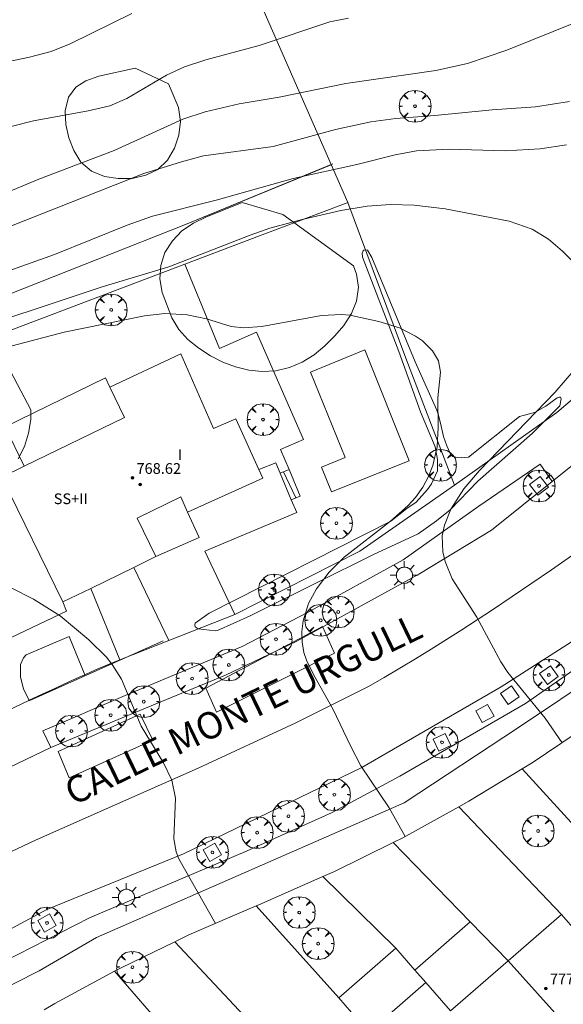
# Model space of a CAD drawing. Units: millimetres. Extents: x 423000 to 424003, y 4489499 to 4490002.
# Drawn here: x 423503 to 423544, y 4489888 to 4489962 of the extents above; entities that cross this region are included whole.
import ezdxf

# ---------------------------------------------------------------- set-up
doc = ezdxf.new("R2010")
doc.units = ezdxf.units.MM
doc.header["$MEASUREMENT"] = 0
doc.layers.get('0').update_dxf_attribs({"lineweight": 9})
for name, color, linetype, lineweight in [('1', 7, 'Continuous', 9), ('f012003p_num_plantas', 252, 'Continuous', 9), ('f022001p_portal', 7, 'Continuous', 9), ('f022001p_portal_texto', 7, 'Continuous', 9), ('f030042l_viaurbana_texto', 7, 'Continuous', 9), ('f031026l_pinturavial', 253, 'Continuous', 9), ('f040024s_piscina', 140, 'Continuous', 9), ('f050002l_curvanivel_cgn', 23, 'Continuous', 9), ('f050002l_curvanivel_mae', 213, 'Continuous', 9), ('f050009p_puntocotaconstruccionelevada', 211, 'Continuous', 9), ('f060140s_arboladourbano', 92, 'Continuous', 9), ('f061013p_arbol', 91, 'Continuous', 9), ('f070045l_muro_tap', 11, 'MURO2', 9), ('f070045l_puerta', 11, 'Continuous', 9), ('f070047l_seto', 91, 'Continuous', 9), ('f070048l_alambrada', 7, 'ALAMBRADA_3', 9), ('f070056l_edificacion_med', 221, 'Continuous', 9), ('f070056s_edificacion_edi', 240, 'Continuous', 9), ('f070057s_edificacionligera', 11, 'Continuous', 9), ('f070058l_elementoconstruido_bordillo', 30, 'Continuous', 9), ('f070066l_obracontencion', 11, 'CONTENCION', 9), ('f071028l_acera_escalera', 11, 'Continuous', 9), ('f071028s_acera_escalera', 11, 'Continuous', 9), ('f081046p_alcorque', 34, 'Continuous', 9), ('f081055p_farola', 7, 'Continuous', 9)]:
    doc.layers.add(name, color=color, linetype=linetype, lineweight=lineweight)
doc.styles.add('ROMANS', font='romans.shx')
doc.styles.get("Standard").update_dxf_attribs({"font": 'arial.ttf'})
doc.styles.add('Style-s7210005_h', font='txt')
doc.linetypes.add('ALAMBRADA_3', pattern='A,6.1e-05,[1,alambrada_3.shx,S=1,R=0,X=0,Y=0],-6.119413', length=6.119474)
doc.linetypes.add('CONTENCION', pattern='A,6.1e-05,[1,obra_contencion.shx,S=1,R=0,X=0,Y=0],-6.120525', length=6.120586)
doc.linetypes.add('MURO2', pattern='A,3.1e-05,[1,muro2.shx,S=1,R=0,X=0,Y=0],-3.058844', length=3.058875)

# ---------------------------------------------------------------- blocks, each defined once
blk = doc.blocks.new('punto_cota_construccion_elevada')
at = {"layer": 'f050009p_puntocotaconstruccionelevada'}
h = blk.add_hatch(color=256, dxfattribs=at)
h.dxf.hatch_style = 1
edge = h.paths.add_edge_path()
edge.add_arc((0, 0), 0.1, 0, 360)
blk.add_circle((0, 0), 0.1, dxfattribs=at)
blk = doc.blocks.new('arbol')
at = {"color": 0, "linetype": 'Continuous', "lineweight": 0, "flags": 128}
for points in [[(0.96, 0.012), (1.2, 0.036), (1.128, 0.468), (0.888, 0.804), (0.528, 0.528), (0.816, 0.876), (0.48, 1.104), (0.048, 1.176), (0.012, 0.96), (-0.048, 1.176), (-0.48, 1.104), (-0.816, 0.876), (-0.504, 0.528), (-0.864, 0.804), (-1.104, 0.468), (-1.188, 0.036), (-0.936, 0.012)], [(-0.936, 0.012), (-1.188, -0.048), (-1.104, -0.48), (-0.864, -0.804), (-0.504, -0.504), (-0.816, -0.876), (-0.48, -1.116)], [(-0.48, -1.116), (-0.048, -1.188), (0.012, -0.936), (0.048, -1.188), (0.48, -1.116), (0.816, -0.876), (0.528, -0.504), (0.888, -0.804), (1.128, -0.48), (1.2, -0.048), (0.96, 0.012)]]:
    blk.add_lwpolyline(points, dxfattribs=at)
at = {"color": 0, "linetype": 'Continuous', "lineweight": 0, "extrusion": (0, 0, -1)}
for start, end in [(180.0229, 7.59464), (7.22334, 180.0229)]:
    blk.add_arc((0, 0), 0.104, start, end, dxfattribs=at)
blk = doc.blocks.new('alcorque')
at = {"layer": 'f081046p_alcorque'}
blk.add_lwpolyline([(-0.5, -0.5), (0.5, -0.5), (0.5, 0.5), (-0.5, 0.5)], close=True, dxfattribs=at)
blk = doc.blocks.new('farola')
at = {"layer": '1'}
for points in [[(-0.75, 0.75, 0), (-0.42, 0.42, 0)], [(0, 1.05, 0), (0, 0.6, 0)], [(0.75, 0.75, 0), (0.43, 0.43, 0)], [(-1.05, 0, 0), (-0.59, 0, 0)], [(0.01, 0.61, 0), (0.09, 0.6, 0), (0.16, 0.58, 0), (0.24, 0.57, 0), (0.3, 0.52, 0), (0.37, 0.49, 0), (0.43, 0.43, 0), (0.48, 0.39, 0), (0.52, 0.31, 0), (0.57, 0.25, 0), (0.6, 0.18, 0), (0.61, 0.1, 0), (0.61, 0.03, 0), (0.61, -0.03, 0), (0.61, -0.11, 0), (0.6, -0.18, 0), (0.57, -0.26, 0), (0.52, -0.32, 0), (0.48, -0.39, 0), (0.43, -0.44, 0), (0.37, -0.5, 0), (0.3, -0.53, 0), (0.24, -0.57, 0), (0.16, -0.59, 0), (0.09, -0.6, 0), (0, -0.62, 0), (-0.06, -0.6, 0), (-0.14, -0.59, 0), (-0.21, -0.57, 0), (-0.27, -0.53, 0), (-0.35, -0.5, 0), (-0.41, -0.44, 0), (-0.45, -0.39, 0), (-0.5, -0.32, 0), (-0.54, -0.26, 0), (-0.57, -0.18, 0), (-0.59, -0.11, 0), (-0.59, -0.03, 0), (-0.59, 0.03, 0), (-0.59, 0.1, 0), (-0.57, 0.18, 0), (-0.54, 0.25, 0), (-0.5, 0.31, 0), (-0.45, 0.39, 0), (-0.41, 0.43, 0), (-0.35, 0.49, 0), (-0.27, 0.52, 0), (-0.21, 0.57, 0), (-0.14, 0.58, 0), (-0.06, 0.6, 0), (0.01, 0.61, 0)], [(1.05, 0, 0), (0.61, 0, 0)], [(-0.75, -0.74, 0), (-0.42, -0.41, 0)], [(0, -1.05, 0), (0, -0.62, 0)], [(0.75, -0.75, 0), (0.43, -0.44, 0)]]:
    blk.add_polyline3d(points, dxfattribs=at)
blk = doc.blocks.new('portal_catastro')
at = {"layer": 'f022001p_portal'}
h = blk.add_hatch(color=256, dxfattribs=at)
h.dxf.hatch_style = 1
edge = h.paths.add_edge_path()
edge.add_arc((0, 0), 0.125, 0, 360)
blk.add_circle((0, 0), 0.125, dxfattribs=at)

msp = doc.modelspace()

# ---------------------------------------------------------------- linework, layer by layer
at = {"layer": 'f031026l_pinturavial'}
for points in [[(423497.282, 4489896.643, 764.915), (423501.407, 4489898.895, 764.87), (423504.548, 4489900.36, 764.69), (423510.446, 4489902.96, 764.33), (423516.695, 4489905.747, 763.97), (423523.989, 4489909.124, 763.25), (423529.415, 4489911.836, 762.53), (423530.593, 4489912.52, 762.461), (423531.765, 4489913.214, 762.392), (423532.932, 4489913.918, 762.324), (423534.093, 4489914.632, 762.256), (423535.248, 4489915.355, 762.189), (423536.397, 4489916.087, 762.122), (423537.54, 4489916.829, 762.056), (423538.677, 4489917.58, 761.99), (423543.083, 4489920.567, 761.72), (423547.468, 4489923.643, 761.09)], [(423517.258, 4489911.714, 763.97), (423525.98, 4489916.339, 762.53), (423526.866, 4489914.347, 762.53), (423518.064, 4489909.935, 763.97), (423517.258, 4489911.714, 763.97)], [(423506.231, 4489906.99, 764.33), (423512.368, 4489909.781, 763.97), (423513.3, 4489907.82, 763.97), (423507.043, 4489905.022, 764.33), (423506.231, 4489906.99, 764.33)]]:
    msp.add_polyline3d(points, dxfattribs=at)
at = {"layer": 'f040024s_piscina'}
msp.add_polyline3d([(423526.662, 4489926.392, 763.737), (423525.912, 4489928.242, 763.437), (423527.672, 4489928.962, 763.197), (423525.072, 4489935.352, 763.437), (423529.142, 4489937.002, 763.01), (423532.462, 4489928.722, 763.197)], close=True, dxfattribs=at)
at = {"layer": 'f050002l_curvanivel_cgn'}
for points in [[(423511.734, 4489962.169, 757), (423507.126, 4489959.897, 757), (423505.716, 4489959.314, 757), (423504.088, 4489958.884, 757), (423499.523, 4489957.959, 757), (423495.353, 4489956.789, 757), (423491.708, 4489955.339, 757), (423489.192, 4489954.472, 757), (423488.045, 4489953.912, 757), (423485.951, 4489952.708, 757), (423484.185, 4489951.926, 757), (423482.554, 4489951.51, 757), (423479.354, 4489950.997, 757), (423477.392, 4489950.497, 757), (423465.967, 4489946.046, 757), (423460.763, 4489943.642, 757), (423456.695, 4489941.291, 757), (423448.057, 4489937.231, 757), (423444.546, 4489935.685, 757), (423436.586, 4489932.387, 757), (423433.079, 4489930.656, 757)], [(423545.003, 4489961.549, 759), (423539.739, 4489959.428, 759), (423536.807, 4489958.415, 759), (423534.442, 4489957.895, 759), (423527.715, 4489956.935, 759), (423522.751, 4489955.897, 759), (423519.761, 4489955.398, 759), (423517.216, 4489954.807, 759), (423515.551, 4489954.257, 759), (423510.407, 4489951.926, 759), (423504.787, 4489949.784, 759), (423496.161, 4489946.191, 759)], [(423527.909, 4489961.817, 758), (423526.535, 4489961.538, 758), (423521.255, 4489959.766, 758), (423517.254, 4489958.687, 758), (423515.668, 4489958.175, 758), (423514.316, 4489957.562, 758), (423511.363, 4489955.793, 758), (423510.098, 4489955.267, 758), (423508.467, 4489954.883, 758), (423504.387, 4489954.147, 758), (423502.722, 4489953.719, 758)], [(423544.197, 4489952.346, 761), (423542.247, 4489952.032, 761), (423539.623, 4489951.888, 761), (423535.434, 4489952.02, 761), (423533.005, 4489951.894, 761), (423531.402, 4489951.599, 761), (423528.545, 4489950.874, 761), (423523.783, 4489949.835, 761), (423518.04, 4489948.2, 761), (423513.271, 4489947.02, 761), (423511.378, 4489946.331, 761), (423505.963, 4489944.138, 761), (423495.196, 4489940.316, 761)], [(423545.34, 4489942.924, 762), (423543.912, 4489944.379, 762), (423542.865, 4489945.277, 762), (423541.632, 4489946.041, 762), (423539.913, 4489946.626, 762), (423535.144, 4489947.544, 762), (423532.823, 4489947.827, 762), (423531.061, 4489947.87, 762), (423529.305, 4489947.757, 762), (423527.35, 4489947.442, 762), (423524.449, 4489946.767, 762), (423522.055, 4489946.104, 762), (423520.574, 4489945.594, 762), (423514.492, 4489943.211, 762), (423509.525, 4489941.721, 762), (423497.882, 4489937.864, 762)], [(423532.147, 4489900.631, 763), (423530.947, 4489902.776, 763), (423528.849, 4489905.921, 763), (423528.064, 4489907.403, 763), (423526.783, 4489910.135, 763), (423525.325, 4489912.7, 763), (423524.773, 4489913.818, 763), (423524.585, 4489914.388, 763), (423524.452, 4489915.166, 763), (423524.441, 4489915.962, 763), (423524.539, 4489916.761, 763), (423524.939, 4489918.057, 763), (423525.538, 4489919.154, 763), (423526.481, 4489920.389, 763), (423527.595, 4489921.525, 763), (423531.068, 4489924.192, 763), (423532.352, 4489925.349, 763), (423532.919, 4489925.978, 763), (423533.477, 4489926.751, 763), (423533.9, 4489927.533, 763), (423534.222, 4489928.354, 763), (423534.542, 4489929.773, 763), (423534.629, 4489931.204, 763), (423534.596, 4489933.436, 763), (423534.794, 4489935.356, 763), (423534.652, 4489936.182, 763), (423534.198, 4489936.939, 763), (423533.437, 4489937.677, 763), (423532.914, 4489938.045, 763), (423531.735, 4489938.657, 763), (423530.179, 4489939.144, 763), (423528.028, 4489939.599, 763), (423527.393, 4489939.664, 763), (423525.912, 4489939.592, 763), (423521.454, 4489938.756, 763), (423520.071, 4489938.65, 763), (423519.157, 4489938.769, 763), (423517.312, 4489939.32, 763), (423515.873, 4489939.633, 763), (423514.197, 4489939.729, 763), (423512.679, 4489939.565, 763), (423506.683, 4489938.345, 763), (423500.299, 4489936.669, 763)], [(423543.872, 4489907.643, 762), (423542.602, 4489909.485, 762), (423539.813, 4489912.885, 762), (423539.312, 4489913.676, 762), (423537.505, 4489917.031, 762), (423535.656, 4489919.9, 762), (423535.139, 4489921.182, 762), (423534.973, 4489921.922, 762), (423534.919, 4489923.11, 762), (423535.086, 4489923.913, 762), (423535.575, 4489925.091, 762), (423536.527, 4489926.622, 762), (423537.702, 4489928, 762), (423543.324, 4489933.828, 762), (423544.877, 4489935.626, 762)], [(423517.975, 4489894.123, 764), (423515.241, 4489898.97, 764), (423515.042, 4489899.485, 764), (423514.862, 4489900.442, 764), (423514.99, 4489903.502, 764), (423514.727, 4489904.842, 764), (423514.101, 4489906.133, 764), (423512.434, 4489908.887, 764), (423510.957, 4489912.382, 764), (423510.257, 4489913.489, 764), (423509.829, 4489914.024, 764), (423508.524, 4489915.341, 764), (423506.367, 4489917.119, 764), (423504.375, 4489918.368, 764), (423501.029, 4489920.071, 764)]]:
    msp.add_polyline3d(points, dxfattribs=at)
at = {"layer": 'f050002l_curvanivel_mae'}
msp.add_polyline3d([(423544.441, 4489955.58, 760), (423541.885, 4489955.175, 760), (423538.649, 4489954.962, 760), (423534.375, 4489954.524, 760), (423531.458, 4489954.313, 760), (423529.601, 4489954.068, 760), (423526.959, 4489953.479, 760), (423522.282, 4489952.208, 760), (423517.094, 4489951.509, 760), (423515.44, 4489951.076, 760), (423512.619, 4489950.191, 760), (423501.645, 4489945.857, 760)], dxfattribs=at)
at = {"layer": 'f060140s_arboladourbano'}
for points in [[(423514.481, 4489956.893, 761.52), (423515.231, 4489955.143, 761.52), (423515.361, 4489954.093, 761.52), (423515.251, 4489953.073, 761.52), (423514.911, 4489952.083, 761.52), (423514.391, 4489951.203, 761.52), (423513.67, 4489950.503, 761.52), (423512.77, 4489950.063, 761.52), (423511.75, 4489949.833, 761.52), (423510.711, 4489949.813, 761.52), (423509.701, 4489949.983, 761.52), (423508.721, 4489950.373, 761.52), (423507.931, 4489951.043, 761.52), (423507.391, 4489951.913, 761.52), (423507.031, 4489952.873, 761.52), (423506.811, 4489953.873, 761.52), (423506.761, 4489954.883, 761.52), (423507.011, 4489955.903, 761.52), (423507.541, 4489956.643, 761.52), (423508.301, 4489957.123, 761.52), (423509.261, 4489957.483, 761.52), (423511.971, 4489958.063, 761.52)], [(423523.01, 4489947.133, 0), (423528.29, 4489943.303, 0), (423528.52, 4489942.683, 0), (423528.67, 4489941.693, 0), (423528.52, 4489940.663, 0), (423528.14, 4489939.723, 0), (423527.56, 4489938.843, 0), (423526.91, 4489938.063, 0), (423526.16, 4489937.313, 0), (423525.35, 4489936.643, 0), (423524.46, 4489936.103, 0), (423523.5, 4489935.703, 0), (423522.49, 4489935.453, 0), (423521.48, 4489935.393, 0), (423520.48, 4489935.493, 0), (423519.48, 4489935.733, 0), (423518.54, 4489936.083, 0), (423517.62, 4489936.573, 0), (423516.75, 4489937.133, 0), (423515.92, 4489937.783, 0), (423515.24, 4489938.543, 0), (423514.72, 4489939.403, 0), (423514.01, 4489941.313, 0), (423513.82, 4489942.313, 0), (423513.89, 4489943.313, 0), (423514.21, 4489944.293, 0), (423514.76, 4489945.163, 0), (423515.48, 4489945.903, 0), (423516.33, 4489946.483, 0), (423517.26, 4489946.933, 0), (423519.97, 4489948.033, 0)]]:
    msp.add_polyline3d(points, close=True, dxfattribs=at)
msp.add_polyline3d([(423501.91, 4489936.833, 765.49), (423504.19, 4489932.523, 765.49), (423504.18, 4489931.793, 765.49), (423504.01, 4489930.783, 765.49), (423503.71, 4489929.783, 765.49), (423503.23, 4489928.853, 765.49)], dxfattribs=at)
at = {"layer": 'f070045l_muro_tap'}
for p, q in [((423547.252, 4489898.7, 766.677), (423540.889, 4489905.69, 763.448)), ((423543.833, 4489894.799, 766.872), (423536.151, 4489902.839, 763.321)), ((423537.022, 4489894.242, 765.693), (423531.252, 4489900.179, 763.394)), ((423531.462, 4489892.272, 766.11), (423525.992, 4489897.63, 763.999)), ((423527.193, 4489888.559, 768.572), (423521.02, 4489895.433, 764.875)), ((423521.865, 4489885.377, 767.912), (423514.946, 4489892.762, 765.053)), ((423516.508, 4489883.564, 767.912), (423510.44, 4489890.549, 765.043))]:
    msp.add_line(p, q, dxfattribs=at)
for points in [[(423535.83, 4489926.893, 763.311), (423543.488, 4489932.333, 762.929), (423549.222, 4489937.219, 762.763), (423560.314, 4489948.852, 762.763), (423566.814, 4489957.164, 763.143), (423570.632, 4489962.873, 762.763), (423573.984, 4489968.83, 762.763), (423573.973, 4489970.139, 762.763), (423573.768, 4489970.883, 762.763), (423573.359, 4489971.963, 762.763), (423572.689, 4489972.744, 762.763), (423572.019, 4489973.135, 762.763), (423571.143, 4489973.39, 762.763), (423569.56, 4489973.66, 762.763), (423560.991, 4489972.927, 759.53), (423545.166, 4489971.801, 759.53), (423518.416, 4489969.579, 757.114)], [(423483.578, 4489931.235, 762.484), (423515.687, 4489943.427, 762.999), (423521.28, 4489945.543, 762.97), (423527.81, 4489948.003, 761.323), (423527.86, 4489948.023, 761.323), (423532.2, 4489936.383, 763.197), (423535.83, 4489926.893, 763.311)], [(423535.83, 4489926.893, 763.311), (423528.77, 4489921.953, 763.311), (423519.43, 4489917.233, 763.737), (423514.5, 4489915.283, 764.324)], [(423510.83, 4489913.833, 764.324), (423510.04, 4489913.523, 764.324), (423509.03, 4489913.083, 764.324), (423508.223, 4489912.718, 764.324), (423508.08, 4489912.653, 764.324), (423508.03, 4489912.633, 764.324), (423507.03, 4489912.183, 764.324), (423506.03, 4489911.723, 764.546), (423505.03, 4489911.263, 764.546), (423504.069, 4489910.817, 382.761)]]:
    msp.add_polyline3d(points, dxfattribs=at)
at = {"layer": 'f070045l_puerta'}
msp.add_line((423514.5, 4489915.283, 764.324), (423510.83, 4489913.833, 764.324), dxfattribs=at)
msp.add_polyline3d([(423504.069, 4489910.817, 765.523), (423504.04, 4489910.803, 764.546), (423503.04, 4489910.333, 764.546), (423502.05, 4489909.853, 764.546), (423501.07, 4489909.383, 764.546), (423501.024, 4489909.36, 765.523)], dxfattribs=at)
at = {"layer": 'f070047l_seto'}
for p, q in [((423515.745, 4489946.384, 763.043), (423526.624, 4489950.85, 761.323)), ((423504.102, 4489910.789, 764.546), (423514.075, 4489915.267, 764.324))]:
    msp.add_line(p, q, dxfattribs=at)
msp.add_polyline3d([(423517.523, 4489917.316, 763.737), (423531.074, 4489924.194, 763.311), (423532.285, 4489925.143, 763.311), (423532.98, 4489925.618, 763.311), (423533.834, 4489926.568, 763.311), (423534.112, 4489927.004, 763.197), (423534.57, 4489927.975, 763.197), (423534.571, 4489928.807, 763.197), (423534.394, 4489929.759, 763.197), (423533.308, 4489932.378, 763.197), (423531.69, 4489936.901, 763.197), (423529.014, 4489943.824, 763.01), (423528.959, 4489943.979, 763.01), (423528.939, 4489944.247, 763.01), (423529.009, 4489944.425, 763.01), (423529.059, 4489944.475, 763.01), (423529.227, 4489944.494, 763.01), (423529.346, 4489944.455, 763.01), (423529.652, 4489943.919, 763.01), (423532.896, 4489936.116, 763.197), (423534.513, 4489932.492, 763.197), (423534.628, 4489932.214, 763.197), (423534.789, 4489931.543, 763.197), (423535.018, 4489930.525, 763.197), (423535.272, 4489929.831, 763.197), (423535.525, 4489929.299, 763.197), (423535.71, 4489929.044, 763.197), (423536.057, 4489928.974, 763.197), (423536.334, 4489928.95, 763.197), (423536.896, 4489928.986, 763.197), (423540.707, 4489932.033, 762.763), (423540.972, 4489932.112, 762.763), (423541.825, 4489932.328, 762.763), (423542.658, 4489932.803, 762.763), (423543.512, 4489933.436, 762.763), (423543.65, 4489933.475, 762.763), (423543.75, 4489933.475, 762.763), (423543.809, 4489933.356, 762.763), (423543.709, 4489932.821, 762.763), (423541.644, 4489930.762, 762.763), (423537.577, 4489927.2, 762.763), (423535.512, 4489925.063, 763.311), (423534.506, 4489924.218, 763.311), (423533.13, 4489923.269, 763.311), (423529.797, 4489921.715, 763.311), (423525.485, 4489919.581, 763.737), (423520.564, 4489917.13, 763.737), (423518.143, 4489916.024, 763.518), (423517.948, 4489915.998, 763.518), (423516.68, 4489916.145, 764.324), (423516.455, 4489916.304, 764.324), (423516.443, 4489916.463, 764.324), (423516.456, 4489916.582, 764.324), (423517.523, 4489917.316, 763.737)], dxfattribs=at)
at = {"layer": 'f070048l_alambrada'}
msp.add_line((423517.701, 4489971.243), (423527.86, 4489948.023, 0.13), dxfattribs=at)
msp.add_polyline3d([(423526.761, 4489950.919, 0.114), (423515.745, 4489946.384, 763.043), (423482.979, 4489933.428, 762.484), (423483.578, 4489931.235, 762.484)], dxfattribs=at)
at = {"layer": 'f070056l_edificacion_med'}
msp.add_line((423539.85, 4489891.333, 766.82), (423548.325, 4489881.896, 768.2), dxfattribs=at)
at = {"layer": 'f070056s_edificacion_edi'}
msp.add_polyline3d([(423506.572, 4489918.162, 764.024), (423502.022, 4489927.492, 763.524), (423503.702, 4489928.311, 763.507), (423511.192, 4489931.962, 763.43), (423510.092, 4489934.232, 763.43), (423515.402, 4489936.722, 763.43), (423517.842, 4489931.132, 763.437), (423519.512, 4489931.862, 763.437), (423521.224, 4489928.078, 763.437), (423521.522, 4489927.422, 763.437), (423515.902, 4489924.882, 763.683), (423515.392, 4489926.012, 763.683), (423512.122, 4489924.422, 763.683), (423513.522, 4489921.552, 763.683), (423511.872, 4489920.742, 763.683), (423508.682, 4489919.182, 763.683)], close=True, dxfattribs=at)
msp.add_polyline3d([(423529.427, 4489885.992, 766.11), (423533.695, 4489889.706, 766.11), (423535.541, 4489887.584, 766.764), (423539.85, 4489891.333, 766.82), (423543.833, 4489894.799, 766.872), (423545.001, 4489893.457, 766.764)], dxfattribs=at)
at = {"layer": 'f070057s_edificacionligera'}
for points in [[(423510.092, 4489934.232, 766.53), (423511.192, 4489931.962, 766.53), (423503.702, 4489928.311, 766.53), (423502.264, 4489931.26, 766.53), (423509.76, 4489934.914, 766.53)], [(423513.522, 4489921.552, 763.683), (423512.122, 4489924.422, 763.683), (423515.392, 4489926.012, 763.683), (423515.902, 4489924.882, 763.683), (423516.766, 4489922.981, 763.683)], [(423535.541, 4489887.584, 766.764), (423539.85, 4489891.333, 766.82), (423537.022, 4489894.242, 766.82), (423532.882, 4489890.64, 766.11), (423533.695, 4489889.706, 766.11)], [(423529.427, 4489885.992, 766.11), (423533.695, 4489889.706, 766.11), (423532.882, 4489890.64, 766.11), (423531.462, 4489892.272, 766.11), (423527.193, 4489888.559, 768.572), (423528.609, 4489886.932, 768.572)]]:
    msp.add_polyline3d(points, close=True, dxfattribs=at)
at = {"layer": 'f070058l_elementoconstruido_bordillo'}
for points in [[(423460.744, 4489848.796, 763.91), (423468.083, 4489860.271, 764.82), (423473.28, 4489867.575, 765.04), (423476.515, 4489871.464, 765.19), (423482.839, 4489877.351, 765.29), (423488.364, 4489882.002, 765.19), (423495.996, 4489887.38, 765.29), (423502.139, 4489891.269, 764.88), (423508.572, 4489894.539, 764.54), (423520.348, 4489899.554, 763.78), (423526.709, 4489902.425, 763.31), (423531.761, 4489905.15, 762.94), (423541.138, 4489910.565, 762.06), (423547.208, 4489914.817, 761.54), (423552.114, 4489918.451, 760.95), (423558.184, 4489923.211, 760.45), (423560.401, 4489925.573, 760.34), (423564.072, 4489929.68, 759.82), (423573.777, 4489940.182, 759.04), (423578.829, 4489946.032, 758.72), (423581.918, 4489950.43, 758.57), (423583.154, 4489952.356, 758.56), (423582.056, 4489952.991, 758.56)], [(423523.481, 4489928.068, 763.61), (423522.831, 4489929.552, 763.47), (423524.569, 4489930.313, 763.37), (423521.059, 4489938.328, 762.91), (423518.29, 4489937.115, 762.91), (423515.687, 4489943.427, 761.83)], [(423544.783, 4489928.5, 760.86), (423543.133, 4489927.172, 761.12), (423538.593, 4489923.519, 761.59), (423533.171, 4489920.24, 762.13), (423524.057, 4489915.226, 762.95), (423518.743, 4489912.679, 763.49), (423512.338, 4489910.048, 763.85), (423505.677, 4489907.29, 764.42), (423503.144, 4489906.067, 764.51), (423500.113, 4489904.605, 764.58), (423494.905, 4489901.562, 764.97), (423493.549, 4489900.63, 764.87), (423491.638, 4489899.315, 765.04), (423487.6, 4489896.538, 765.04), (423479.58, 4489890.853, 765.37), (423476.007, 4489887.692, 765.31)], [(423501.075, 4489909.247, 764.5), (423501.022, 4489909.362, 764.5), (423500.123, 4489911.326, 764.4), (423493.049, 4489908.761, 764.69), (423489.065, 4489920.01, 764.05), (423493.254, 4489921.747, 764.02), (423491.499, 4489926.433, 763.74), (423492.299, 4489926.755, 763.81), (423496.669, 4489928.517, 763.62), (423502.728, 4489915.519, 764.18), (423506.853, 4489917.47, 764), (423506.572, 4489918.162, 764.01)], [(423505.677, 4489907.29, 764.42), (423505.096, 4489908.524, 764.47), (423511.239, 4489911.161, 764.14), (423519.969, 4489914.836, 763.27), (423524.848, 4489917.382, 763.03), (423532.005, 4489921.321, 762.44), (423537.661, 4489925.315, 761.63), (423542.245, 4489928.477, 761.09), (423543.133, 4489927.172, 761.12)], [(423521.224, 4489928.078, 763.72), (423522.483, 4489928.56, 763.61), (423522.816, 4489927.792, 763.61)], [(423523.646, 4489925.795, 763.55), (423524.064, 4489924.862, 763.56), (423517.175, 4489921.967, 763.7), (423519.43, 4489917.233, 763.27)], [(423461.125, 4489848.285, 763.91), (423460.744, 4489848.796, 763.91), (423460.186, 4489849.562, 763.97), (423459.986, 4489850.093, 763.99), (423460.999, 4489852.002, 764.15), (423464.561, 4489857.447, 764.47), (423471.437, 4489867.088, 764.86), (423476.774, 4489873.78, 765.31), (423484.453, 4489880.984, 765.17), (423492.586, 4489887.341, 765.06), (423499.848, 4489892.203, 764.83), (423505.372, 4489895.18, 764.58), (423515.586, 4489899.324, 763.92), (423528.919, 4489905.783, 762.95), (423539.335, 4489911.817, 762), (423550.109, 4489918.717, 761.09)], [(423461.125, 4489848.285, 763.91), (423464.564, 4489853.018, 764.41), (423469.549, 4489859.81, 764.92), (423475.365, 4489867.37, 765.09), (423478.941, 4489871.462, 765.25), (423485.314, 4489877.319, 765.37), (423490.354, 4489881.757, 765.28), (423499.341, 4489887.812, 765.29), (423504.801, 4489890.596, 764.81), (423509.098, 4489893.089, 764.67), (423532.086, 4489903.136, 762.89), (423540.629, 4489908.772, 762.18), (423553.133, 4489917.154, 760.96)], [(423504.069, 4489910.817, 764.49), (423503.651, 4489911.645, 764.38), (423503.409, 4489912.575, 764.32), (423503.409, 4489913.487, 764.26), (423503.633, 4489913.99, 764.26), (423503.837, 4489914.213, 764.26), (423507.058, 4489915.591, 764.14), (423508.223, 4489912.718, 764.18)]]:
    msp.add_polyline3d(points, dxfattribs=at)
at = {"layer": 'f070066l_obracontencion'}
for p, q in [((423511.871, 4489920.742, 763.683), (423514.5, 4489915.283, 764.324)), ((423508.681, 4489919.182, 763.683), (423510.83, 4489913.833, 764.324))]:
    msp.add_line(p, q, dxfattribs=at)
msp.add_polyline3d([(423505.184, 4489887.667, 765.056), (423505.99, 4489888.153, 764.951), (423510.44, 4489890.549, 765.043), (423510.93, 4489890.813, 765.053), (423514.946, 4489892.762, 765.053), (423516, 4489893.273, 765.053), (423521.02, 4489895.433, 764.875), (423521.23, 4489895.523, 764.868), (423525.992, 4489897.63, 763.999), (423526.88, 4489898.023, 763.837), (423531.252, 4489900.179, 763.394), (423531.97, 4489900.533, 763.321), (423536.151, 4489902.839, 763.321), (423536.92, 4489903.263, 763.321), (423540.889, 4489905.69, 763.448), (423541.63, 4489906.143, 763.472), (423546.01, 4489909.073, 762.206)], dxfattribs=at)
at = {"layer": 'f071028l_acera_escalera'}
msp.add_line((423523.072, 4489927.899, 763.798), (423523.997, 4489925.941, 763.715), dxfattribs=at)
at = {"layer": 'f071028s_acera_escalera'}
msp.add_polyline3d([(423523.646, 4489925.795, 763.94), (423522.816, 4489927.792, 763.94), (423523.481, 4489928.068, 763.57), (423524.31, 4489926.071, 763.51)], close=True, dxfattribs=at)

# ---------------------------------------------------------------- block references
at = {"layer": 'f022001p_portal'}
msp.add_blockref('portal_catastro', (423522.251, 4489918.466), dxfattribs=at)
at = {"layer": 'f050009p_puntocotaconstruccionelevada'}
for p in [(423511.779, 4489927.442, 768.62), (423512.356, 4489926.94, 768.55), (423542.662, 4489889.271, 777.72)]:
    msp.add_blockref('punto_cota_construccion_elevada', p, dxfattribs=at)
at = {"layer": 'f061013p_arbol'}
for p in [(423532.885, 4489955.227, 761.323), (423510.19, 4489940.004, 763.043), (423521.529, 4489931.802, 763.437), (423534.794, 4489928.394, 763.197), (423542.152, 4489926.839, 761.501), (423542.152, 4489926.839, 761.153), (423527.017, 4489924.047, 763.311), (423522.379, 4489919.067, 763.737), (423527.15, 4489917.417, 762.58), (423525.844, 4489916.789, 762.592), (423522.505, 4489915.371, 762.592), (423518.983, 4489913.45, 764.292), (423542.894, 4489912.7, 617.269), (423516.238, 4489912.444, 764.292), (423512.625, 4489910.706, 764.292), (423510.155, 4489909.7, 764.292), (423507.227, 4489908.511, 764.435), (423534.907, 4489907.664, 762.449), (423526.861, 4489903.75, 763.768), (423523.431, 4489902.149, 763.768), (423521.098, 4489900.915, 763.768), (423542.087, 4489901.036, 763.472), (423517.755, 4489899.44, 763.768), (423524.241, 4489894.951, 764.868), (423505.393, 4489894.165, 764.583), (423525.656, 4489892.616, 764.868), (423511.776, 4489890.862, 765.053)]:
    msp.add_blockref('arbol', p, dxfattribs=at)
at = {"layer": 'f081046p_alcorque'}
for p, rotation in [((423542.152, 4489926.839, 761.153), 307.1007315882), ((423542.894, 4489912.7, 761.668), 35.47919191890003), ((423539.976, 4489911.204, 761.929), 34.76247835240002), ((423538.111, 4489909.819, 762.18), 209.013155552), ((423534.907, 4489907.664, 762.449), 205.109111178), ((423517.755, 4489899.44, 763.768), 209.531879888), ((423505.393, 4489894.165, 764.583), 30.3226559775)]:
    msp.add_blockref('alcorque', p, dxfattribs=dict(at, rotation=rotation))
at = {"layer": 'f081055p_farola'}
for p in [(423532.087, 4489920.163, 763.311), (423511.317, 4489896.08, 765.053)]:
    msp.add_blockref('farola', p, dxfattribs=at)

# ---------------------------------------------------------------- texts
at = {"layer": 'f012003p_num_plantas', "char_height": 0.8, "attachment_point": 5}
for s, insert, width in [('{\\fArial|b0|i0;I}', (423515.33, 4489929.165), 0.8), ('{\\fArial|b0|i0;SS+II}', (423507.17, 4489925.88), 4)]:
    msp.add_mtext(s, dxfattribs=dict(at, insert=insert, width=width))
at = {"layer": 'f022001p_portal_texto', "insert": (423522.251, 4489918.666), "char_height": 1, "width": 1, "attachment_point": 8}
msp.add_mtext('{\\fTrebuchet MS|b0|i0;3}', dxfattribs=at)
at = {"layer": 'f030042l_viaurbana_texto', "insert": (423507.623, 4489902.347, 762.834), "char_height": 2, "width": 36, "attachment_point": 7, "rotation": 25.75709, "style": 'ROMANS'}
msp.add_mtext('CALLE MONTE URGULL', dxfattribs=at)
at = {"layer": 'f050009p_puntocotaconstruccionelevada', "style": 'Style-s7210005_h'}
for s, p in [('768.62', (423512.079, 4489927.742, 768.62)), ('777.72', (423542.962, 4489889.571, 777.72))]:
    msp.add_text(s, height=0.8, dxfattribs=at).set_placement(p)

doc.saveas('drawing.dxf')
